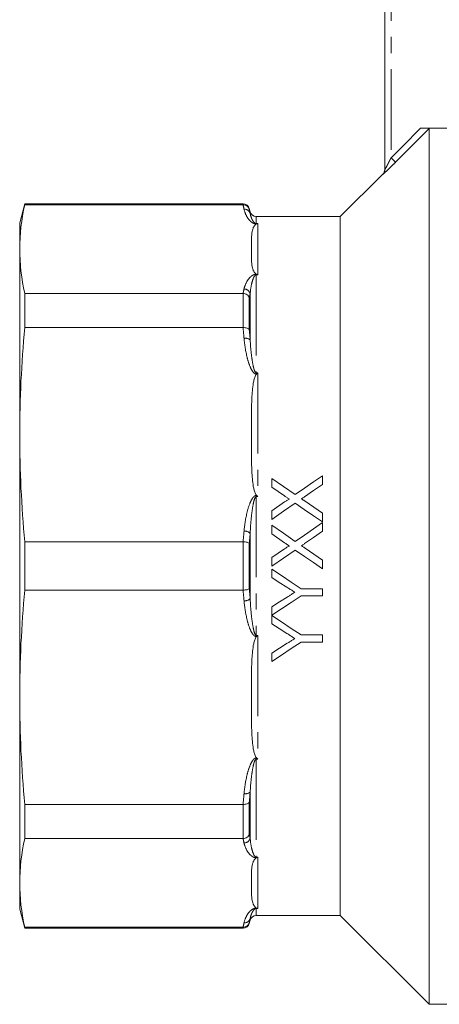
# Model space of a CAD drawing. Units: millimetres. Extents: x 131 to 275, y 75 to 282.
# Drawn here: x 133 to 166, y 159 to 237 of the extents above; entities that cross this region are included whole.
import ezdxf

# ---------------------------------------------------------------- set-up
doc = ezdxf.new("R2010")
doc.units = ezdxf.units.MM
doc.linetypes.add('PHANTOM', pattern=[12.7, 6.35, -1.27, 1.27, -1.27, 1.27, -1.27])

msp = doc.modelspace()

# ---------------------------------------------------------------- linework, layer by layer
at = {"color": 7, "linetype": 'Continuous', "lineweight": 15}
for p, q in [((162.119, 224.783), (162.119, 245.395)), ((167.717, 228.058), (164.939, 228.058)), ((165.619, 159.095), (165.619, 228.033)), ((161.972, 224.449), (158.619, 221.095)), ((133.771, 222.095), (133.369, 220.595)), ((150.967, 222.095), (133.771, 222.095)), ((133.771, 222.032), (133.771, 222.095)), ((150.96, 222.032), (133.771, 222.032)), ((151.52, 221.466), (151.45, 221.725)), ((158.619, 221.095), (152.002, 221.095)), ((158.619, 193.595), (158.619, 221.095)), ((133.369, 220.595), (133.369, 218.54)), ((133.369, 218.54), (133.369, 203.928)), ((133.771, 212.358), (133.771, 215.049)), ((133.771, 215.049), (150.96, 215.049)), ((150.96, 212.358), (133.771, 212.358)), ((133.369, 203.928), (133.369, 183.263)), ((153.22, 200.495), (153.22, 199.806)), ((157.22, 200.02), (157.22, 200.7)), ((153.22, 199.806), (154.234, 199.11)), ((154.233, 198.642), (153.22, 197.944)), ((153.22, 197.944), (153.22, 197.264)), ((157.22, 197.059), (157.22, 197.748)), ((157.22, 196.328), (157.22, 197.008)), ((153.22, 196.803), (153.22, 196.114)), ((153.22, 196.114), (154.234, 195.418)), ((133.771, 195.498), (150.96, 195.498)), ((133.771, 191.693), (133.771, 195.498)), ((154.233, 194.949), (153.22, 194.252)), ((153.22, 194.252), (153.22, 193.572)), ((157.22, 193.367), (157.22, 194.055)), ((153.22, 193.348), (153.22, 192.681)), ((158.619, 166.095), (158.619, 193.595)), ((150.96, 191.693), (133.771, 191.693)), ((157.22, 191.81), (155.525, 191.81)), ((157.22, 191.246), (157.22, 191.81)), ((155.525, 191.246), (157.22, 191.246)), ((153.22, 190.375), (153.22, 189.717)), ((153.22, 189.707), (153.22, 189.04)), ((157.22, 188.169), (155.525, 188.169)), ((155.525, 187.605), (157.22, 187.605)), ((157.22, 187.605), (157.22, 188.169)), ((153.22, 186.734), (153.22, 186.066)), ((133.369, 183.263), (133.369, 168.651)), ((133.771, 174.833), (150.96, 174.833)), ((133.771, 172.142), (133.771, 174.833)), ((150.96, 172.142), (133.771, 172.142)), ((133.369, 168.651), (133.369, 166.595)), ((133.369, 166.595), (133.771, 165.095)), ((152.002, 166.095), (158.619, 166.095)), ((158.619, 166.095), (165.619, 159.095)), ((133.771, 165.159), (150.96, 165.159)), ((133.771, 165.095), (133.771, 165.159)), ((133.771, 165.095), (150.967, 165.095)), ((151.45, 165.466), (151.52, 165.725)), ((165.619, 159.095), (197.619, 159.095))]:
    msp.add_line(p, q, dxfattribs=at)
at = {"color": 8, "linetype": 'PHANTOM', "lineweight": 0}
for p, q in [((162.619, 245.395), (162.619, 225.734)), ((161.972, 224.43), (161.972, 224.449)), ((150.967, 222.032), (150.967, 222.095)), ((151.45, 221.725), (151.45, 221.667)), ((151.52, 221.347), (151.52, 221.466)), ((152.002, 221.095), (152.002, 220.548)), ((152.002, 220.548), (152.119, 220.548)), ((152.002, 220.519), (152.002, 220.548)), ((152.024, 220.519), (152.002, 220.519)), ((152.119, 220.548), (152.119, 216.516)), ((152.002, 216.561), (152.024, 216.561)), ((152.002, 216.516), (152.002, 216.561)), ((152.002, 216.516), (152.002, 208.791)), ((152.119, 216.516), (152.002, 216.516)), ((150.967, 212.358), (150.967, 215.048)), ((151.45, 214.715), (151.45, 212.175)), ((151.52, 211.4), (151.52, 215.038)), ((152.002, 208.791), (152.119, 208.791)), ((152.002, 208.791), (152.002, 208.706)), ((152.024, 208.706), (152.002, 208.706)), ((152.119, 208.791), (152.119, 199.058)), ((152.002, 199.15), (152.024, 199.15)), ((152.002, 199.058), (152.002, 199.15)), ((152.002, 199.058), (152.002, 188.133)), ((152.119, 199.058), (152.002, 199.058)), ((151.52, 191.023), (151.52, 196.168)), ((150.967, 191.693), (150.967, 195.498)), ((151.45, 195.392), (151.45, 191.799)), ((152.002, 188.133), (152.002, 188.041)), ((152.002, 188.133), (152.119, 188.133)), ((152.024, 188.041), (152.002, 188.041)), ((152.119, 188.133), (152.119, 178.4)), ((152.002, 178.485), (152.024, 178.485)), ((152.002, 178.4), (152.002, 178.485)), ((152.002, 178.4), (152.002, 170.675)), ((152.119, 178.4), (152.002, 178.4)), ((151.52, 172.153), (151.52, 175.791)), ((150.967, 172.142), (150.967, 174.833)), ((151.45, 175.016), (151.45, 172.476)), ((152.002, 170.675), (152.119, 170.675)), ((152.002, 170.675), (152.002, 170.63)), ((152.024, 170.63), (152.002, 170.63)), ((152.119, 170.675), (152.119, 166.643)), ((152.002, 166.671), (152.024, 166.671)), ((152.002, 166.643), (152.002, 166.671)), ((152.002, 166.643), (152.002, 166.095)), ((152.119, 166.643), (152.002, 166.643)), ((150.967, 165.095), (150.967, 165.159)), ((151.45, 165.523), (151.45, 165.466)), ((151.52, 165.725), (151.52, 165.844))]:
    msp.add_line(p, q, dxfattribs=at)
at = {"color": 8, "linetype": 'PHANTOM', "lineweight": 0, "flags": 128}
for points in [[(162.619, 225.734), (163.529, 226.646), (164.939, 228.058)], [(165.619, 228.033), (164.912, 227.325), (162.972, 225.381)], [(162.972, 225.381), (162.963, 225.391), (162.941, 225.413), (162.907, 225.446), (162.863, 225.49), (162.81, 225.543), (162.75, 225.603), (162.686, 225.667), (162.619, 225.734)]]:
    msp.add_lwpolyline(points, dxfattribs=at)
at = {"color": 7, "linetype": 'Continuous', "lineweight": 15, "flags": 128}
for points in [[(155.074, 199.222), (154.145, 199.86), (153.22, 200.495)], [(157.22, 200.7), (156.508, 200.21), (155.793, 199.717), (155.074, 199.222)], [(155.807, 199.046), (156.515, 199.534), (157.22, 200.02)], [(153.22, 197.264), (154.146, 197.902), (155.068, 198.538)], [(155.068, 198.538), (155.783, 198.046), (156.501, 197.553), (157.22, 197.059)], [(157.22, 197.748), (156.531, 198.221), (155.844, 198.694)], [(157.22, 197.008), (156.506, 196.516), (155.791, 196.023), (155.074, 195.53)], [(155.074, 195.53), (154.146, 196.167), (153.22, 196.803)], [(155.807, 195.354), (156.514, 195.841), (157.22, 196.328)], [(153.22, 193.572), (154.144, 194.209), (155.068, 194.845)], [(155.068, 194.845), (155.785, 194.353), (156.503, 193.86), (157.22, 193.367)], [(157.22, 194.055), (156.532, 194.528), (155.844, 195.002)], [(155.525, 191.81), (154.758, 192.322), (153.989, 192.835), (153.22, 193.348)], [(153.22, 192.681), (153.809, 192.308), (154.397, 191.936)], [(153.22, 189.717), (153.987, 190.226), (154.756, 190.735), (155.525, 191.246)], [(154.443, 191.151), (153.831, 190.762), (153.22, 190.375)], [(155.525, 188.169), (154.76, 188.68), (153.991, 189.193), (153.22, 189.707)], [(153.22, 189.04), (153.809, 188.667), (154.397, 188.295)], [(153.22, 186.066), (153.985, 186.577), (154.753, 187.09), (155.525, 187.605)], [(154.443, 187.51), (153.831, 187.121), (153.22, 186.734)]]:
    msp.add_lwpolyline(points, dxfattribs=at)
at = {"color": 7, "linetype": 'Continuous', "lineweight": 15}
for centre, start, end in [((161.619, 224.803), 315, 0), ((150.967, 221.595), 15, 90), ((152.002, 221.595), 195, 270), ((152.002, 165.595), 90, 165), ((150.967, 165.595), 270, 345)]:
    msp.add_arc(centre, 0.5, start, end, dxfattribs=at)
at = {"color": 8, "linetype": 'PHANTOM', "lineweight": 0}
for centre, radius, start, end in [((161.619, 224.783), 0.5, 314.97817, 359.99669), ((151.066, 221.206), 0.475, 17.30306, 93.51177), ((151.03, 214.889), 0.511, 16.94188, 89.29478), ((151.156, 210.909), 0.611, 53.40696, 101.23102), ((151.056, 195.659), 0.688, 47.64779, 91.59719), ((151.056, 191.532), 0.688, 268.40281, 312.35221), ((151.156, 176.281), 0.611, 258.76898, 306.59304), ((151.03, 172.302), 0.511, 270.70522, 343.05812), ((151.066, 165.985), 0.475, 266.48823, 342.69694)]:
    msp.add_arc(centre, radius, start, end, dxfattribs=at)
at = {"color": 7, "linetype": 'Continuous', "lineweight": 15}
for points, knots in [([(164.939, 228.058), (165.015, 228.058), (165.091, 228.058), (165.239, 228.056), (165.312, 228.055), (165.443, 228.051), (165.503, 228.049), (165.592, 228.042), (165.619, 228.037), (165.619, 228.033)], [0, 0, 0, 0, 0.25, 0.25, 0.5, 0.5, 0.75, 0.75, 1, 1, 1, 1]), ([(150.967, 222.032), (151.078, 222.032), (151.186, 221.996), (151.359, 221.864), (151.422, 221.77), (151.45, 221.667)], [0, 0, 0, 0, 0.5, 0.5, 1, 1, 1, 1]), ([(151.619, 218.54), (151.619, 218.707), (151.618, 218.874), (151.621, 219.207), (151.624, 219.374), (151.646, 219.707), (151.664, 219.874), (151.728, 220.123), (151.755, 220.206), (151.819, 220.328), (151.844, 220.369), (151.894, 220.429), (151.913, 220.448), (151.959, 220.486), (151.986, 220.504), (152.024, 220.519)], [0, 0, 0, 0, 0.25, 0.25, 0.5, 0.5, 0.75, 0.75, 0.875, 0.875, 0.9375, 0.9375, 0.96875, 0.96875, 1, 1, 1, 1]), ([(152.024, 220.519), (152.054, 220.531), (152.085, 220.541), (152.116, 220.547), (152.117, 220.547), (152.118, 220.547), (152.119, 220.548)], [0, 0, 0, 0, 0.0001306597, 0.0001306597, 0.0001306597, 0.0001351731, 0.0001351731, 0.0001351731, 0.0001351731]), ([(152.024, 216.561), (151.985, 216.576), (151.959, 216.595), (151.912, 216.633), (151.894, 216.653), (151.843, 216.713), (151.818, 216.753), (151.755, 216.876), (151.728, 216.958), (151.664, 217.207), (151.646, 217.374), (151.624, 217.707), (151.621, 217.874), (151.618, 218.207), (151.619, 218.374), (151.619, 218.54)], [0, 0, 0, 0, 0.03125, 0.03125, 0.0625, 0.0625, 0.125, 0.125, 0.25, 0.25, 0.5, 0.5, 0.75, 0.75, 1, 1, 1, 1]), ([(152.024, 216.561), (152.054, 216.549), (152.085, 216.534), (152.116, 216.518), (152.117, 216.517), (152.118, 216.516), (152.119, 216.516)], [0, 0, 0, 0, 0.0001306597, 0.0001306597, 0.0001306597, 0.0001351731, 0.0001351731, 0.0001351731, 0.0001351731]), ([(150.967, 215.048), (151.078, 215.045), (151.186, 215.01), (151.359, 214.89), (151.422, 214.806), (151.45, 214.715)], [0, 0, 0, 0, 0.5, 0.5, 1, 1, 1, 1]), ([(150.967, 212.358), (151.078, 212.361), (151.186, 212.345), (151.359, 212.279), (151.422, 212.23), (151.45, 212.175)], [0, 0, 0, 0, 0.5, 0.5, 1, 1, 1, 1]), ([(151.619, 203.928), (151.619, 204.33), (151.618, 204.733), (151.621, 205.538), (151.624, 205.941), (151.646, 206.745), (151.664, 207.148), (151.728, 207.749), (151.755, 207.949), (151.819, 208.245), (151.844, 208.343), (151.894, 208.487), (151.913, 208.534), (151.959, 208.625), (151.986, 208.67), (152.024, 208.706)], [0, 0, 0, 0, 0.25, 0.25, 0.5, 0.5, 0.75, 0.75, 0.875, 0.875, 0.9375, 0.9375, 0.96875, 0.96875, 1, 1, 1, 1]), ([(152.024, 208.706), (152.054, 208.735), (152.085, 208.763), (152.116, 208.789), (152.117, 208.789), (152.118, 208.79), (152.119, 208.791)], [0, 0, 0, 0, 0.0001306597, 0.0001306597, 0.0001306597, 0.0001351731, 0.0001351731, 0.0001351731, 0.0001351731]), ([(152.024, 199.15), (151.985, 199.186), (151.959, 199.232), (151.912, 199.323), (151.894, 199.371), (151.843, 199.516), (151.818, 199.614), (151.755, 199.91), (151.728, 200.109), (151.664, 200.71), (151.646, 201.113), (151.624, 201.917), (151.621, 202.319), (151.618, 203.123), (151.619, 203.526), (151.619, 203.928)], [0, 0, 0, 0, 0.03125, 0.03125, 0.0625, 0.0625, 0.125, 0.125, 0.25, 0.25, 0.5, 0.5, 0.75, 0.75, 1, 1, 1, 1]), ([(152.024, 199.15), (152.054, 199.121), (152.085, 199.091), (152.116, 199.061), (152.117, 199.06), (152.118, 199.059), (152.119, 199.058)], [0, 0, 0, 0, 0.0001306597, 0.0001306597, 0.0001306597, 0.0001351731, 0.0001351731, 0.0001351731, 0.0001351731]), ([(154.614, 198.849), (154.577, 198.849), (154.544, 198.832), (154.479, 198.799), (154.447, 198.781), (154.354, 198.724), (154.293, 198.683), (154.233, 198.642)], [0, 0, 0, 0, 0.25, 0.25, 0.5, 0.5, 1, 1, 1, 1]), ([(154.234, 199.11), (154.297, 199.067), (154.361, 199.023), (154.424, 198.98), (154.456, 198.958), (154.488, 198.936), (154.519, 198.915), (154.551, 198.893), (154.583, 198.871), (154.614, 198.849)], [0, 0, 0, 0, 0.0002322477, 0.0002322477, 0.0002322477, 0.0003483723, 0.0003483723, 0.0003483723, 0.0004644974, 0.0004644974, 0.0004644974, 0.0004644974]), ([(155.569, 198.882), (155.589, 198.896), (155.609, 198.909), (155.628, 198.923), (155.658, 198.943), (155.688, 198.964), (155.718, 198.985), (155.747, 199.005), (155.777, 199.026), (155.807, 199.046)], [0, 0, 0, 0, 0.0000727415, 0.0000727415, 0.0000727415, 0.0001818547, 0.0001818547, 0.0001818547, 0.0002909693, 0.0002909693, 0.0002909693, 0.0002909693]), ([(155.844, 198.694), (155.821, 198.71), (155.798, 198.725), (155.775, 198.741), (155.752, 198.756), (155.729, 198.772), (155.706, 198.788), (155.66, 198.819), (155.615, 198.851), (155.569, 198.882)], [0, 0, 0, 0, 0.0000837694, 0.0000837694, 0.0000837694, 0.0001675392, 0.0001675392, 0.0001675392, 0.0003350728, 0.0003350728, 0.0003350728, 0.0003350728]), ([(150.967, 195.498), (151.078, 195.493), (151.186, 195.48), (151.359, 195.441), (151.422, 195.417), (151.45, 195.392)], [0, 0, 0, 0, 0.5, 0.5, 1, 1, 1, 1]), ([(154.234, 195.418), (154.297, 195.375), (154.361, 195.331), (154.424, 195.288), (154.456, 195.266), (154.488, 195.244), (154.519, 195.222), (154.551, 195.201), (154.583, 195.179), (154.614, 195.157)], [0, 0, 0, 0, 0.0002309494, 0.0002309494, 0.0002309494, 0.0003464246, 0.0003464246, 0.0003464246, 0.0004619005, 0.0004619005, 0.0004619005, 0.0004619005]), ([(155.569, 195.19), (155.589, 195.203), (155.609, 195.217), (155.628, 195.231), (155.658, 195.251), (155.688, 195.272), (155.718, 195.292), (155.747, 195.313), (155.777, 195.333), (155.807, 195.354)], [0, 0, 0, 0, 0.0000723336, 0.0000723336, 0.0000723336, 0.000180835, 0.000180835, 0.000180835, 0.0002893375, 0.0002893375, 0.0002893375, 0.0002893375]), ([(154.614, 195.157), (154.578, 195.157), (154.544, 195.14), (154.479, 195.107), (154.448, 195.088), (154.354, 195.032), (154.294, 194.99), (154.233, 194.949)], [0, 0, 0, 0, 0.25, 0.25, 0.5, 0.5, 1, 1, 1, 1]), ([(155.844, 195.002), (155.821, 195.017), (155.798, 195.033), (155.775, 195.048), (155.752, 195.064), (155.729, 195.079), (155.706, 195.095), (155.66, 195.127), (155.615, 195.158), (155.569, 195.19)], [0, 0, 0, 0, 0.0000833287, 0.0000833287, 0.0000833287, 0.0001666578, 0.0001666578, 0.0001666578, 0.0003333099, 0.0003333099, 0.0003333099, 0.0003333099]), ([(150.967, 191.693), (151.078, 191.698), (151.186, 191.711), (151.359, 191.75), (151.422, 191.774), (151.45, 191.799)], [0, 0, 0, 0, 0.5, 0.5, 1, 1, 1, 1]), ([(154.397, 191.936), (154.451, 191.902), (154.504, 191.868), (154.558, 191.834), (154.638, 191.784), (154.718, 191.733), (154.798, 191.682), (154.878, 191.631), (154.958, 191.58), (155.038, 191.529)], [0, 0, 0, 0, 0.0001899573, 0.0001899573, 0.0001899573, 0.0004748969, 0.0004748969, 0.0004748969, 0.0007598405, 0.0007598405, 0.0007598405, 0.0007598405]), ([(155.038, 191.529), (154.989, 191.497), (154.939, 191.466), (154.889, 191.435), (154.815, 191.387), (154.74, 191.34), (154.666, 191.293), (154.592, 191.245), (154.517, 191.198), (154.443, 191.151)], [0, 0, 0, 0, 0.0001764966, 0.0001764966, 0.0001764966, 0.0004412462, 0.0004412462, 0.0004412462, 0.000705998, 0.000705998, 0.000705998, 0.000705998]), ([(151.619, 183.263), (151.619, 183.666), (151.618, 184.068), (151.621, 184.873), (151.624, 185.276), (151.646, 186.081), (151.664, 186.483), (151.728, 187.084), (151.755, 187.284), (151.819, 187.58), (151.844, 187.678), (151.894, 187.822), (151.913, 187.869), (151.959, 187.96), (151.986, 188.005), (152.024, 188.041)], [0, 0, 0, 0, 0.25, 0.25, 0.5, 0.5, 0.75, 0.75, 0.875, 0.875, 0.9375, 0.9375, 0.96875, 0.96875, 1, 1, 1, 1]), ([(152.024, 188.041), (152.054, 188.07), (152.085, 188.1), (152.116, 188.13), (152.117, 188.131), (152.118, 188.132), (152.119, 188.133)], [0, 0, 0, 0, 0.0001306597, 0.0001306597, 0.0001306597, 0.0001351731, 0.0001351731, 0.0001351731, 0.0001351731]), ([(154.397, 188.295), (154.451, 188.261), (154.504, 188.227), (154.558, 188.193), (154.638, 188.142), (154.718, 188.092), (154.798, 188.041), (154.878, 187.99), (154.958, 187.939), (155.038, 187.888)], [0, 0, 0, 0, 0.0001909436, 0.0001909436, 0.0001909436, 0.0004773633, 0.0004773633, 0.0004773633, 0.0007637877, 0.0007637877, 0.0007637877, 0.0007637877]), ([(155.038, 187.888), (154.989, 187.856), (154.939, 187.825), (154.889, 187.794), (154.815, 187.746), (154.74, 187.699), (154.666, 187.652), (154.592, 187.604), (154.517, 187.557), (154.443, 187.51)], [0, 0, 0, 0, 0.0001775185, 0.0001775185, 0.0001775185, 0.000443802, 0.000443802, 0.000443802, 0.0007100881, 0.0007100881, 0.0007100881, 0.0007100881]), ([(152.024, 178.485), (151.985, 178.521), (151.959, 178.567), (151.912, 178.658), (151.894, 178.706), (151.843, 178.851), (151.818, 178.949), (151.755, 179.245), (151.728, 179.444), (151.664, 180.045), (151.646, 180.448), (151.624, 181.252), (151.621, 181.654), (151.618, 182.459), (151.619, 182.861), (151.619, 183.263)], [0, 0, 0, 0, 0.03125, 0.03125, 0.0625, 0.0625, 0.125, 0.125, 0.25, 0.25, 0.5, 0.5, 0.75, 0.75, 1, 1, 1, 1]), ([(152.024, 178.485), (152.054, 178.456), (152.085, 178.428), (152.116, 178.402), (152.117, 178.402), (152.118, 178.401), (152.119, 178.4)], [0, 0, 0, 0, 0.0001306597, 0.0001306597, 0.0001306597, 0.0001351731, 0.0001351731, 0.0001351731, 0.0001351731]), ([(150.967, 174.833), (151.078, 174.83), (151.186, 174.846), (151.359, 174.912), (151.422, 174.961), (151.45, 175.016)], [0, 0, 0, 0, 0.5, 0.5, 1, 1, 1, 1]), ([(150.967, 172.142), (151.078, 172.146), (151.186, 172.181), (151.359, 172.301), (151.422, 172.385), (151.45, 172.476)], [0, 0, 0, 0, 0.5, 0.5, 1, 1, 1, 1]), ([(151.619, 168.651), (151.619, 168.817), (151.618, 168.984), (151.621, 169.318), (151.624, 169.484), (151.646, 169.818), (151.664, 169.984), (151.728, 170.233), (151.755, 170.316), (151.819, 170.439), (151.844, 170.48), (151.894, 170.539), (151.913, 170.559), (151.959, 170.596), (151.986, 170.615), (152.024, 170.63)], [0, 0, 0, 0, 0.25, 0.25, 0.5, 0.5, 0.75, 0.75, 0.875, 0.875, 0.9375, 0.9375, 0.96875, 0.96875, 1, 1, 1, 1]), ([(152.024, 170.63), (152.054, 170.642), (152.085, 170.656), (152.116, 170.673), (152.117, 170.674), (152.118, 170.675), (152.119, 170.675)], [0, 0, 0, 0, 0.0001306597, 0.0001306597, 0.0001306597, 0.0001351731, 0.0001351731, 0.0001351731, 0.0001351731]), ([(152.024, 166.671), (151.985, 166.687), (151.959, 166.706), (151.912, 166.743), (151.894, 166.763), (151.843, 166.823), (151.818, 166.864), (151.755, 166.986), (151.728, 167.069), (151.664, 167.318), (151.646, 167.485), (151.624, 167.818), (151.621, 167.984), (151.618, 168.317), (151.619, 168.484), (151.619, 168.651)], [0, 0, 0, 0, 0.03125, 0.03125, 0.0625, 0.0625, 0.125, 0.125, 0.25, 0.25, 0.5, 0.5, 0.75, 0.75, 1, 1, 1, 1]), ([(152.024, 166.671), (152.054, 166.66), (152.085, 166.65), (152.116, 166.644), (152.117, 166.644), (152.118, 166.644), (152.119, 166.643)], [0, 0, 0, 0, 0.0001306597, 0.0001306597, 0.0001306597, 0.0001351731, 0.0001351731, 0.0001351731, 0.0001351731]), ([(150.967, 165.159), (151.078, 165.159), (151.186, 165.195), (151.359, 165.327), (151.422, 165.421), (151.45, 165.523)], [0, 0, 0, 0, 0.5, 0.5, 1, 1, 1, 1])]:
    msp.add_open_spline(points, degree=3, knots=knots, dxfattribs=at)
at = {"color": 8, "linetype": 'PHANTOM', "lineweight": 0}
for points, knots in [([(162.619, 225.734), (162.571, 225.638), (162.523, 225.543), (162.427, 225.354), (162.379, 225.26), (162.285, 225.08), (162.238, 224.992), (162.177, 224.879), (162.158, 224.844), (162.128, 224.794), (162.119, 224.779), (162.119, 224.783)], [0, 0, 0, 0, 0.25, 0.25, 0.5, 0.5, 0.75, 0.75, 0.875, 0.875, 1, 1, 1, 1]), ([(161.972, 224.43), (161.972, 224.424), (162.012, 224.457), (162.145, 224.578), (162.234, 224.661), (162.428, 224.846), (162.535, 224.949), (162.751, 225.161), (162.861, 225.27), (162.972, 225.381)], [0, 0, 0, 0, 0.25, 0.25, 0.5, 0.5, 0.75, 0.75, 1, 1, 1, 1]), ([(151.037, 221.68), (151.08, 221.471), (151.159, 221.264), (151.344, 220.958), (151.417, 220.857), (151.565, 220.709), (151.62, 220.661), (151.728, 220.594), (151.769, 220.572), (151.869, 220.535), (151.932, 220.519), (152.002, 220.519)], [0, 0, 0, 0, 0.5, 0.5, 0.75, 0.75, 0.875, 0.875, 0.9375, 0.9375, 1, 1, 1, 1]), ([(152.002, 220.548), (151.986, 220.548), (151.971, 220.55), (151.947, 220.557), (151.937, 220.56), (151.911, 220.572), (151.898, 220.581), (151.861, 220.606), (151.843, 220.624), (151.793, 220.677), (151.768, 220.713), (151.699, 220.818), (151.665, 220.888), (151.578, 221.092), (151.54, 221.223), (151.52, 221.347)], [0, 0, 0, 0, 0.015625, 0.015625, 0.03125, 0.03125, 0.0625, 0.0625, 0.125, 0.125, 0.25, 0.25, 0.5, 0.5, 1, 1, 1, 1]), ([(152.002, 216.561), (151.933, 216.561), (151.87, 216.546), (151.77, 216.509), (151.729, 216.488), (151.621, 216.42), (151.566, 216.372), (151.418, 216.225), (151.345, 216.123), (151.159, 215.817), (151.08, 215.61), (151.037, 215.4)], [0, 0, 0, 0, 0.0625, 0.0625, 0.125, 0.125, 0.25, 0.25, 0.5, 0.5, 1, 1, 1, 1]), ([(151.52, 215.038), (151.54, 215.302), (151.578, 215.559), (151.665, 215.936), (151.699, 216.06), (151.767, 216.242), (151.793, 216.302), (151.843, 216.391), (151.861, 216.42), (151.898, 216.462), (151.911, 216.476), (151.937, 216.495), (151.947, 216.501), (151.971, 216.512), (151.986, 216.516), (152.002, 216.516)], [0, 0, 0, 0, 0.5, 0.5, 0.75, 0.75, 0.875, 0.875, 0.9375, 0.9375, 0.96875, 0.96875, 0.984375, 0.984375, 1, 1, 1, 1]), ([(151.037, 211.508), (151.08, 211.003), (151.159, 210.503), (151.344, 209.766), (151.417, 209.521), (151.565, 209.164), (151.62, 209.048), (151.728, 208.885), (151.769, 208.832), (151.869, 208.743), (151.932, 208.706), (152.002, 208.706)], [0, 0, 0, 0, 0.5, 0.5, 0.75, 0.75, 0.875, 0.875, 0.9375, 0.9375, 1, 1, 1, 1]), ([(152.002, 208.791), (151.986, 208.791), (151.971, 208.799), (151.947, 208.818), (151.937, 208.83), (151.911, 208.866), (151.898, 208.891), (151.861, 208.97), (151.843, 209.024), (151.793, 209.188), (151.768, 209.298), (151.699, 209.63), (151.665, 209.852), (151.578, 210.518), (151.54, 210.96), (151.52, 211.4)], [0, 0, 0, 0, 0.015625, 0.015625, 0.03125, 0.03125, 0.0625, 0.0625, 0.125, 0.125, 0.25, 0.25, 0.5, 0.5, 1, 1, 1, 1]), ([(152.002, 199.15), (151.933, 199.15), (151.87, 199.113), (151.77, 199.025), (151.729, 198.973), (151.621, 198.81), (151.566, 198.693), (151.418, 198.338), (151.345, 198.093), (151.159, 197.353), (151.08, 196.853), (151.037, 196.347)], [0, 0, 0, 0, 0.0625, 0.0625, 0.125, 0.125, 0.25, 0.25, 0.5, 0.5, 1, 1, 1, 1]), ([(151.52, 196.168), (151.54, 196.666), (151.578, 197.16), (151.665, 197.897), (151.699, 198.142), (151.767, 198.505), (151.793, 198.626), (151.843, 198.805), (151.861, 198.864), (151.898, 198.949), (151.911, 198.977), (151.937, 199.016), (151.947, 199.028), (151.971, 199.049), (151.986, 199.058), (152.002, 199.058)], [0, 0, 0, 0, 0.5, 0.5, 0.75, 0.75, 0.875, 0.875, 0.9375, 0.9375, 0.96875, 0.96875, 0.984375, 0.984375, 1, 1, 1, 1]), ([(151.037, 190.844), (151.08, 190.338), (151.159, 189.838), (151.344, 189.101), (151.417, 188.856), (151.565, 188.5), (151.62, 188.383), (151.728, 188.22), (151.769, 188.167), (151.869, 188.079), (151.932, 188.041), (152.002, 188.041)], [0, 0, 0, 0, 0.5, 0.5, 0.75, 0.75, 0.875, 0.875, 0.9375, 0.9375, 1, 1, 1, 1]), ([(152.002, 188.133), (151.986, 188.133), (151.971, 188.142), (151.947, 188.163), (151.937, 188.175), (151.911, 188.214), (151.898, 188.242), (151.861, 188.328), (151.843, 188.387), (151.793, 188.565), (151.768, 188.685), (151.699, 189.049), (151.665, 189.294), (151.578, 190.03), (151.54, 190.526), (151.52, 191.023)], [0, 0, 0, 0, 0.015625, 0.015625, 0.03125, 0.03125, 0.0625, 0.0625, 0.125, 0.125, 0.25, 0.25, 0.5, 0.5, 1, 1, 1, 1]), ([(152.002, 178.485), (151.933, 178.485), (151.87, 178.448), (151.77, 178.36), (151.729, 178.308), (151.621, 178.145), (151.566, 178.028), (151.418, 177.673), (151.345, 177.428), (151.159, 176.688), (151.08, 176.188), (151.037, 175.683)], [0, 0, 0, 0, 0.0625, 0.0625, 0.125, 0.125, 0.25, 0.25, 0.5, 0.5, 1, 1, 1, 1]), ([(151.52, 175.791), (151.54, 176.231), (151.578, 176.673), (151.665, 177.338), (151.699, 177.561), (151.767, 177.892), (151.793, 178.003), (151.843, 178.167), (151.861, 178.221), (151.898, 178.3), (151.911, 178.326), (151.937, 178.361), (151.947, 178.373), (151.971, 178.392), (151.986, 178.4), (152.002, 178.4)], [0, 0, 0, 0, 0.5, 0.5, 0.75, 0.75, 0.875, 0.875, 0.9375, 0.9375, 0.96875, 0.96875, 0.984375, 0.984375, 1, 1, 1, 1]), ([(152.002, 170.675), (151.986, 170.675), (151.971, 170.679), (151.947, 170.69), (151.937, 170.696), (151.911, 170.715), (151.898, 170.729), (151.861, 170.771), (151.843, 170.8), (151.793, 170.889), (151.768, 170.949), (151.699, 171.131), (151.665, 171.255), (151.578, 171.631), (151.54, 171.889), (151.52, 172.153)], [0, 0, 0, 0, 0.015625, 0.015625, 0.03125, 0.03125, 0.0625, 0.0625, 0.125, 0.125, 0.25, 0.25, 0.5, 0.5, 1, 1, 1, 1]), ([(151.037, 171.791), (151.08, 171.581), (151.159, 171.374), (151.344, 171.069), (151.417, 170.967), (151.565, 170.82), (151.62, 170.772), (151.728, 170.704), (151.769, 170.682), (151.869, 170.645), (151.932, 170.63), (152.002, 170.63)], [0, 0, 0, 0, 0.5, 0.5, 0.75, 0.75, 0.875, 0.875, 0.9375, 0.9375, 1, 1, 1, 1]), ([(152.002, 166.671), (151.933, 166.671), (151.87, 166.656), (151.77, 166.62), (151.729, 166.598), (151.621, 166.531), (151.566, 166.482), (151.418, 166.335), (151.345, 166.234), (151.159, 165.927), (151.08, 165.72), (151.037, 165.511)], [0, 0, 0, 0, 0.0625, 0.0625, 0.125, 0.125, 0.25, 0.25, 0.5, 0.5, 1, 1, 1, 1]), ([(151.52, 165.844), (151.54, 165.968), (151.578, 166.099), (151.665, 166.303), (151.699, 166.372), (151.767, 166.478), (151.793, 166.514), (151.843, 166.567), (151.861, 166.585), (151.898, 166.61), (151.911, 166.619), (151.937, 166.631), (151.947, 166.634), (151.971, 166.641), (151.986, 166.643), (152.002, 166.643)], [0, 0, 0, 0, 0.5, 0.5, 0.75, 0.75, 0.875, 0.875, 0.9375, 0.9375, 0.96875, 0.96875, 0.984375, 0.984375, 1, 1, 1, 1])]:
    msp.add_open_spline(points, degree=3, knots=knots, dxfattribs=at)
at = {"color": 7, "linetype": 'Continuous', "lineweight": 15}
for points in [[(133.771, 222.032), (133.51, 220.868), (133.369, 219.704), (133.369, 218.54)], [(150.96, 222.032), (150.962, 222.032), (150.965, 222.032), (150.967, 222.032)], [(151.45, 221.667), (151.474, 221.561), (151.497, 221.454), (151.52, 221.347)], [(133.369, 218.54), (133.369, 217.376), (133.51, 216.212), (133.771, 215.049)], [(150.967, 215.048), (150.965, 215.049), (150.962, 215.049), (150.96, 215.049)], [(133.771, 212.358), (133.51, 209.548), (133.369, 206.738), (133.369, 203.928)], [(150.96, 212.358), (150.962, 212.358), (150.965, 212.358), (150.967, 212.358)], [(133.369, 203.928), (133.369, 201.118), (133.51, 198.308), (133.771, 195.498)], [(150.967, 195.498), (150.965, 195.498), (150.962, 195.498), (150.96, 195.498)], [(133.771, 191.693), (133.51, 188.883), (133.369, 186.073), (133.369, 183.263)], [(150.96, 191.693), (150.962, 191.693), (150.965, 191.693), (150.967, 191.693)], [(133.369, 183.263), (133.369, 180.453), (133.51, 177.643), (133.771, 174.833)], [(150.967, 174.833), (150.965, 174.833), (150.962, 174.833), (150.96, 174.833)], [(133.771, 172.142), (133.51, 170.979), (133.369, 169.815), (133.369, 168.651)], [(150.96, 172.142), (150.962, 172.142), (150.965, 172.142), (150.967, 172.142)], [(133.369, 168.651), (133.369, 167.487), (133.51, 166.323), (133.771, 165.159)], [(150.967, 165.159), (150.965, 165.159), (150.962, 165.159), (150.96, 165.159)]]:
    msp.add_open_spline(points, degree=3, dxfattribs=at)
at = {"color": 8, "linetype": 'PHANTOM', "lineweight": 0}
for points in [[(151.037, 221.68), (151.012, 221.797), (150.987, 221.915), (150.96, 222.032)], [(150.96, 215.049), (150.987, 215.166), (151.012, 215.283), (151.037, 215.4)], [(151.52, 215.038), (151.497, 214.93), (151.474, 214.823), (151.45, 214.715)], [(151.037, 211.508), (151.012, 211.792), (150.987, 212.075), (150.96, 212.358)], [(151.45, 212.175), (151.474, 211.917), (151.497, 211.658), (151.52, 211.4)], [(150.96, 195.498), (150.987, 195.781), (151.012, 196.064), (151.037, 196.347)], [(151.52, 196.168), (151.497, 195.909), (151.474, 195.65), (151.45, 195.392)], [(151.037, 190.844), (151.012, 191.127), (150.987, 191.41), (150.96, 191.693)], [(151.45, 191.799), (151.474, 191.541), (151.497, 191.282), (151.52, 191.023)], [(150.96, 174.833), (150.987, 175.116), (151.012, 175.399), (151.037, 175.683)], [(151.52, 175.791), (151.497, 175.533), (151.474, 175.274), (151.45, 175.016)], [(151.037, 171.791), (151.012, 171.908), (150.987, 172.025), (150.96, 172.142)], [(151.45, 172.476), (151.474, 172.368), (151.497, 172.261), (151.52, 172.153)], [(150.96, 165.159), (150.987, 165.276), (151.012, 165.394), (151.037, 165.511)], [(151.52, 165.844), (151.497, 165.737), (151.474, 165.63), (151.45, 165.523)]]:
    msp.add_open_spline(points, degree=3, dxfattribs=at)

doc.saveas('drawing.dxf')
